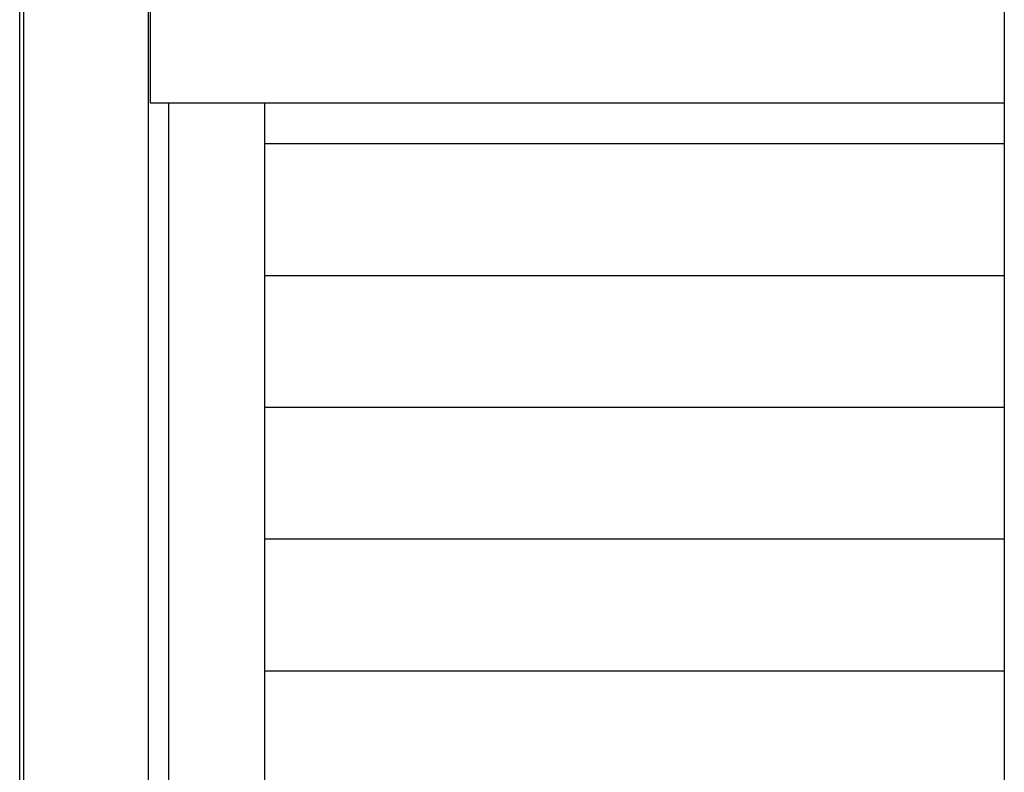
# Model space of a CAD drawing. Extents: x 542 to 20478, y 217 to 14052.
# Drawn here: x 6877 to 7359, y 12562 to 12930 of the extents above; entities that cross this region are included whole.
import ezdxf

# ---------------------------------------------------------------- set-up
doc = ezdxf.new("R2010")
doc.units = 0
doc.header["$LTSCALE"] = 50
doc.header["$MEASUREMENT"] = 0
doc.layers.get('0').update_dxf_attribs({"linetype": 'CONTINUOUS'})
for name, color, linetype in [('サイドレ-ル', 3, 'CONTINUOUS'), ('スラット', 3, 'CONTINUOUS'), ('中柱前', 3, 'CONTINUOUS'), ('前板', 2, 'CONTINUOUS'), ('柱前', 3, 'CONTINUOUS')]:
    doc.layers.add(name, color=color, linetype=linetype)

msp = doc.modelspace()

# ---------------------------------------------------------------- linework, layer by layer
at = {"color": 6}
msp.add_line((7359.18, 13390.54), (7359.18, 10525.62), dxfattribs=at)
at = {"layer": 'サイドレ-ル'}
msp.add_line((6997.18, 10730.3), (6997.18, 12889.3), dxfattribs=at)
at = {"layer": 'スラット', "color": 6}
for p, q in [((7359.18, 12869.3), (6997.18, 12869.3)), ((7359.18, 12804.8), (6997.18, 12804.8)), ((7359.18, 12740.3), (6997.18, 12740.3)), ((7359.18, 12675.8), (6997.18, 12675.8)), ((7359.18, 12611.3), (6997.18, 12611.3))]:
    msp.add_line(p, q, dxfattribs=at)
at = {"layer": '中柱前'}
for p, q in [((6877.18, 10730.3), (6877.18, 13146.66)), ((6879.18, 10730.3), (6879.18, 13146.66)), ((6940.18, 10730.3), (6940.18, 13082.8)), ((6950.18, 10730.3), (6950.18, 12889.3))]:
    msp.add_line(p, q, dxfattribs=at)
at = {"layer": '前板'}
for p, q in [((6941.18, 12889.3), (6941.18, 13082.8)), ((7359.18, 12889.3), (6941.18, 12889.3)), ((7359.18, 12889.3), (6941.18, 12889.3))]:
    msp.add_line(p, q, dxfattribs=at)
at = {"layer": '柱前'}
msp.add_line((6940.18, 10730.3), (6940.18, 13082.8), dxfattribs=at)
at = {"layer": '柱前', "color": 3}
msp.add_line((6950.18, 10730.3), (6950.18, 12889.3), dxfattribs=at)

doc.saveas('drawing.dxf')
